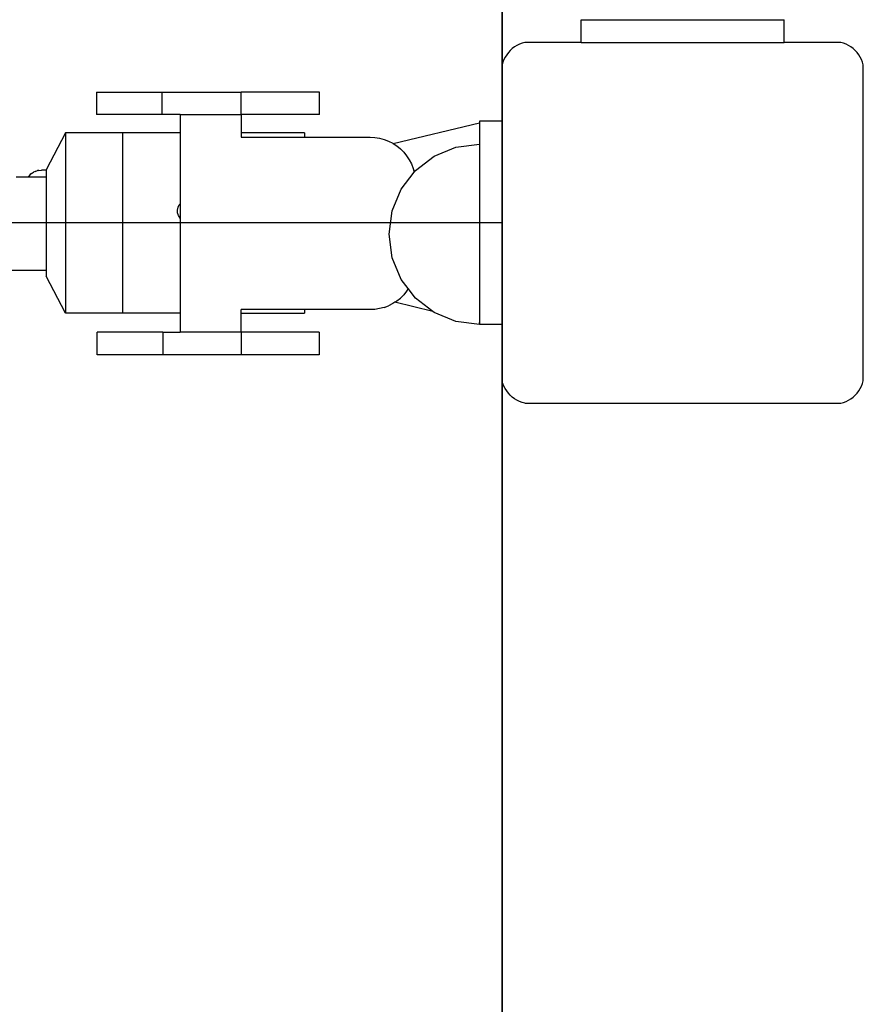
# Model space of a CAD drawing. Units: inches. Extents: x 711 to 863, y -74 to 596.
# Drawn here: x 845 to 863, y 244 to 265 of the extents above; entities that cross this region are included whole.
import ezdxf

# ---------------------------------------------------------------- set-up
doc = ezdxf.new("R2010")
doc.units = ezdxf.units.IN
doc.header["$MEASUREMENT"] = 0
doc.layers.add('strefa_bezpieczeństwa', color=7, linetype='Continuous')

msp = doc.modelspace()

# ---------------------------------------------------------------- linework, layer by layer
for p, q in [((855.254, -74.112), (855.254, 595.888)), ((857.004, 264.888), (857.004, 265.388)), ((857.004, 265.388), (861.504, 265.388)), ((861.504, 264.888), (861.504, 265.388)), ((855.433, 264.708), (855.391, 264.663)), ((855.479, 264.75), (855.433, 264.708)), ((855.528, 264.788), (855.479, 264.75)), ((855.581, 264.82), (855.528, 264.788)), ((855.636, 264.848), (855.581, 264.82)), ((855.694, 264.871), (855.636, 264.848)), ((855.754, 264.888), (855.694, 264.871)), ((857.004, 264.888), (855.754, 264.888)), ((857.004, 264.888), (861.504, 264.888)), ((862.754, 264.888), (861.504, 264.888)), ((862.813, 264.871), (862.754, 264.888)), ((862.871, 264.848), (862.813, 264.871)), ((862.926, 264.82), (862.871, 264.848)), ((862.979, 264.788), (862.926, 264.82)), ((863.028, 264.75), (862.979, 264.788)), ((863.074, 264.708), (863.028, 264.75)), ((863.116, 264.663), (863.074, 264.708)), ((855.293, 264.505), (855.271, 264.447)), ((855.321, 264.561), (855.293, 264.505)), ((855.354, 264.613), (855.321, 264.561)), ((855.391, 264.663), (855.354, 264.613)), ((863.153, 264.613), (863.116, 264.663)), ((863.186, 264.561), (863.153, 264.613)), ((863.214, 264.505), (863.186, 264.561)), ((863.236, 264.447), (863.214, 264.505)), ((855.271, 264.447), (855.254, 264.388)), ((855.254, 264.388), (855.254, 263.138)), ((863.254, 264.388), (863.236, 264.447)), ((863.254, 257.388), (863.254, 264.388)), ((846.27, 263.786), (846.27, 263.286)), ((846.27, 263.786), (847.724, 263.786)), ((847.724, 263.286), (847.724, 263.786)), ((847.724, 263.786), (849.469, 263.786)), ((849.469, 263.286), (849.469, 263.786)), ((851.208, 263.786), (849.469, 263.786)), ((851.208, 263.286), (851.208, 263.786)), ((847.724, 263.286), (846.27, 263.286)), ((848.119, 263.286), (847.724, 263.286)), ((848.119, 263.286), (848.119, 262.883)), ((848.119, 263.286), (849.469, 263.286)), ((849.469, 263.286), (849.469, 262.883)), ((851.208, 263.286), (849.469, 263.286)), ((852.838, 262.646), (854.754, 263.106)), ((855.254, 263.138), (854.754, 263.138)), ((854.754, 263.138), (854.754, 263.106)), ((854.754, 263.106), (854.754, 258.677)), ((855.254, 258.638), (855.254, 263.138)), ((845.583, 262.883), (845.149, 262.063)), ((846.844, 262.883), (845.583, 262.883)), ((845.583, 262.883), (845.583, 258.883)), ((846.844, 262.883), (846.844, 258.883)), ((848.119, 262.883), (846.844, 262.883)), ((848.119, 262.883), (848.119, 261.312)), ((849.469, 262.883), (849.469, 262.786)), ((850.877, 262.883), (849.469, 262.883)), ((849.469, 262.786), (850.877, 262.786)), ((850.877, 262.883), (850.877, 262.786)), ((850.877, 262.786), (852.329, 262.786)), ((852.329, 262.786), (852.434, 262.78)), ((852.434, 262.78), (852.537, 262.764)), ((852.537, 262.764), (852.638, 262.737)), ((852.638, 262.737), (852.736, 262.699)), ((852.736, 262.699), (852.829, 262.652)), ((852.829, 262.652), (852.838, 262.646)), ((852.838, 262.646), (852.917, 262.595)), ((852.917, 262.595), (852.999, 262.529)), ((852.999, 262.529), (853.073, 262.455)), ((853.749, 262.366), (854.231, 262.565)), ((854.231, 262.565), (854.749, 262.634)), ((854.749, 262.634), (854.749, 258.678)), ((853.073, 262.455), (853.138, 262.374)), ((853.138, 262.374), (853.195, 262.286)), ((853.335, 262.048), (853.749, 262.366)), ((853.195, 262.286), (853.243, 262.192)), ((853.243, 262.192), (853.28, 262.095)), ((853.28, 262.095), (853.304, 262.008)), ((844.489, 261.906), (844.644, 261.905)), ((844.644, 261.905), (844.753, 261.905)), ((844.753, 261.905), (844.769, 261.925)), ((844.753, 261.905), (845.149, 261.905)), ((844.798, 261.957), (844.769, 261.925)), ((844.828, 261.98), (844.798, 261.957)), ((844.828, 261.98), (844.875, 262.013)), ((844.907, 262.027), (844.875, 262.013)), ((844.907, 262.027), (844.962, 262.046)), ((844.993, 262.051), (844.962, 262.046)), ((844.993, 262.051), (845.051, 262.055)), ((845.149, 262.055), (845.051, 262.055)), ((845.149, 262.063), (845.149, 262.055)), ((845.149, 262.055), (845.149, 261.905)), ((845.149, 261.905), (845.149, 259.828)), ((853.017, 261.634), (853.304, 262.008)), ((853.304, 262.008), (853.335, 262.048)), ((852.817, 261.151), (853.017, 261.634)), ((848.061, 261.17), (848.073, 261.232)), ((848.073, 261.232), (848.1, 261.288)), ((848.1, 261.288), (848.119, 261.312)), ((848.119, 261.312), (848.118, 260.995)), ((848.065, 261.108), (848.061, 261.17)), ((848.085, 261.048), (848.065, 261.108)), ((848.118, 260.995), (848.085, 261.048)), ((848.118, 260.995), (848.119, 258.883)), ((852.749, 260.634), (852.817, 261.151)), ((852.817, 260.116), (852.749, 260.634)), ((853.017, 259.634), (852.817, 260.116)), ((845.149, 259.828), (844.144, 259.828)), ((845.149, 259.828), (845.149, 259.703)), ((845.583, 258.883), (845.149, 259.703)), ((853.173, 259.43), (853.017, 259.634)), ((852.999, 259.222), (853.073, 259.296)), ((853.138, 259.377), (853.073, 259.296)), ((853.173, 259.43), (853.138, 259.377)), ((853.335, 259.219), (853.173, 259.43)), ((852.638, 259.014), (852.736, 259.051)), ((852.829, 259.099), (852.736, 259.051)), ((852.874, 259.128), (852.829, 259.099)), ((852.874, 259.128), (852.917, 259.156)), ((853.718, 258.925), (852.874, 259.128)), ((852.917, 259.156), (852.999, 259.222)), ((853.718, 258.925), (853.335, 259.219)), ((846.844, 258.883), (845.583, 258.883)), ((848.119, 258.883), (846.844, 258.883)), ((848.119, 258.883), (848.119, 258.465)), ((849.469, 258.883), (849.469, 258.965)), ((850.877, 258.965), (849.469, 258.965)), ((849.469, 258.465), (849.469, 258.883)), ((849.469, 258.883), (850.877, 258.883)), ((850.877, 258.965), (850.877, 258.883)), ((852.329, 258.965), (850.877, 258.965)), ((852.434, 258.97), (852.329, 258.965)), ((852.537, 258.987), (852.434, 258.97)), ((852.638, 259.014), (852.537, 258.987)), ((853.749, 258.902), (853.718, 258.925)), ((854.231, 258.702), (853.749, 258.902)), ((854.749, 258.634), (854.231, 258.702)), ((854.749, 258.678), (854.749, 258.634)), ((854.754, 258.677), (854.749, 258.678)), ((854.754, 258.638), (854.754, 258.677)), ((855.254, 258.638), (854.754, 258.638)), ((854.754, 258.638), (854.754, 258.634)), ((855.254, 258.638), (855.254, 257.388)), ((846.282, 257.965), (846.282, 258.465)), ((847.736, 258.465), (846.282, 258.465)), ((847.736, 258.465), (847.736, 257.965)), ((847.736, 258.465), (848.119, 258.465)), ((849.469, 258.465), (848.119, 258.465)), ((849.469, 258.465), (849.469, 257.965)), ((851.203, 258.465), (849.469, 258.465)), ((851.203, 258.465), (851.203, 257.965)), ((847.736, 257.965), (846.282, 257.965)), ((849.469, 257.965), (847.736, 257.965)), ((851.203, 257.965), (849.469, 257.965)), ((855.271, 257.328), (855.254, 257.388)), ((855.293, 257.27), (855.271, 257.328)), ((855.321, 257.215), (855.293, 257.27)), ((863.186, 257.215), (863.214, 257.27)), ((863.214, 257.27), (863.236, 257.328)), ((863.236, 257.328), (863.254, 257.388)), ((855.354, 257.162), (855.321, 257.215)), ((855.391, 257.113), (855.354, 257.162)), ((855.433, 257.067), (855.391, 257.113)), ((855.479, 257.025), (855.433, 257.067)), ((863.028, 257.025), (863.074, 257.067)), ((863.074, 257.067), (863.116, 257.113)), ((863.116, 257.113), (863.153, 257.162)), ((863.153, 257.162), (863.186, 257.215)), ((855.528, 256.988), (855.479, 257.025)), ((855.581, 256.955), (855.528, 256.988)), ((855.636, 256.927), (855.581, 256.955)), ((855.694, 256.905), (855.636, 256.927)), ((855.754, 256.888), (855.694, 256.905)), ((855.754, 256.888), (862.754, 256.888)), ((862.754, 256.888), (862.813, 256.905)), ((862.813, 256.905), (862.871, 256.927)), ((862.871, 256.927), (862.926, 256.955)), ((862.926, 256.955), (862.979, 256.988)), ((862.979, 256.988), (863.028, 257.025))]:
    msp.add_line(p, q)
at = {"layer": 'strefa_bezpieczeństwa'}
msp.add_lwpolyline([(855.254, 260.888), (855.254, -74.112), (721.254, -74.112), (721.254, 260.888), (721.254, 595.888), (855.254, 595.888)], close=True, dxfattribs=at)
msp.add_lwpolyline([(855.254, 260.888), (721.254, 260.888)], dxfattribs=at)

doc.saveas('drawing.dxf')
